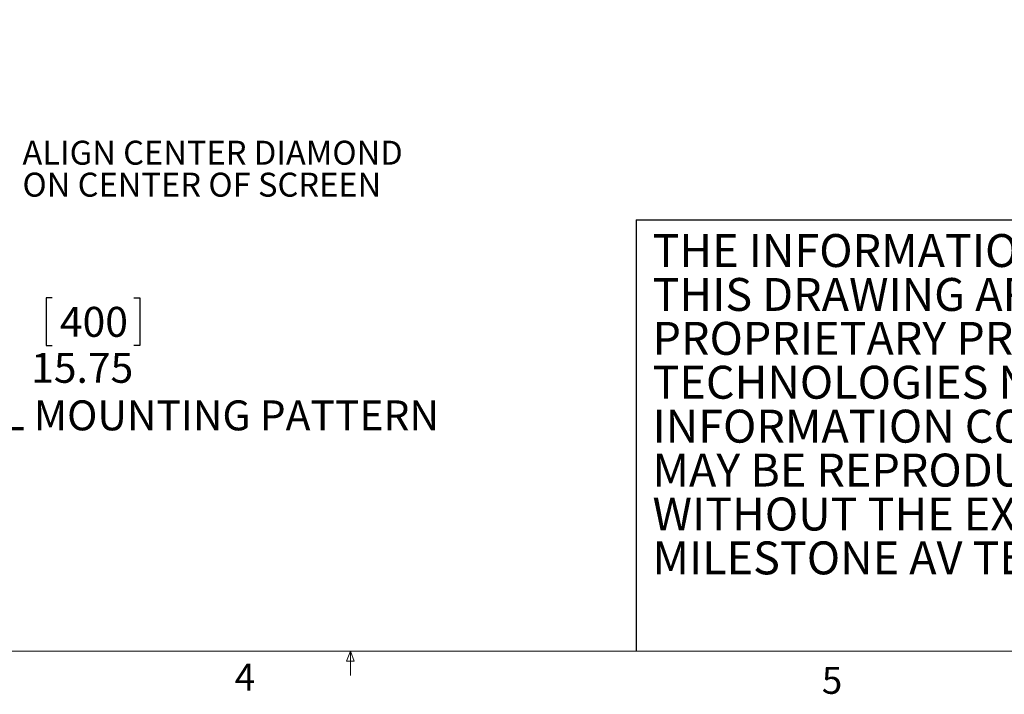
# Model space of a CAD drawing. Units: inches. Extents: x 3 to 116, y 2 to 76.
# Drawn here: x 47 to 71, y 2 to 18 of the extents above; entities that cross this region are included whole.
import ezdxf

# ---------------------------------------------------------------- set-up
doc = ezdxf.new("R2010")
doc.units = ezdxf.units.IN
doc.header["$MEASUREMENT"] = 0
doc.layers.add('LAYER_1', color=160, linetype='Continuous')
doc.layers.add('SLD-0', color=179, linetype='Continuous')
doc.styles.add('SLDTEXTSTYLE0', font='TXT', dxfattribs={"width": 0.75})
doc.styles.add('SLDTEXTSTYLE2', font='TXT', dxfattribs={"width": 0.7})
doc.dimstyles.new('SLDDIMSTYLE0', dxfattribs={"dimtxt": 0.729167, "dimasz": 0.583333, "dimexe": 0, "dimexo": 0.0625, "dimgap": 0.182292, "dimtad": 0, "dimtih": 1, "dimtoh": 1, "dimdec": 3, "dimrnd": 1e-09, "dimzin": 12, "dimdsep": 46, "dimtxsty": 'SLDTEXTSTYLE0', "dimsah": 1, "dimcen": 0.09, "dimadec": 0, "dimazin": 3, "dimtfac": 1, "dimtdec": 3, "dimtofl": 0, "dimtmove": 0, "dimatfit": 3, "dimfxl": 1, "dimfrac": 2, "dimtolj": 1, "dimtzin": 12, "dimarcsym": 0})

# ---------------------------------------------------------------- blocks, each defined once
blk = doc.blocks.new('SW_NOTE_1')
at = {"color": 0, "linetype": 'Continuous', "lineweight": 0, "ltscale": 7, "char_height": 0.80208, "attachment_point": 1, "style": 'SLDTEXTSTYLE2'}
for s, insert in [('THE INFORMATION AND DESIGNS CONTAINED IN', (0, 1.034)), ('THIS DRAWING ARE CONFIDENTIAL AND THE', (0, -0.036)), ('PROPRIETARY PROPERTY OF MILESTONE AV', (0, -1.105)), ('TECHNOLOGIES NEITHER THIS DESIGN NOR ANY', (0, -2.174)), ('INFORMATION CONTAINED IN THIS DRAWING', (0, -3.244)), ('MAY BE REPRODUCED OR DISCLOSED TO OTHERS', (0, -4.313)), ('WITHOUT THE EXPRESS WRITTEN CONSENT OF', (0, -5.383)), ('MILESTONE AV TECHNOLOGIES.', (0, -6.452))]:
    blk.add_mtext(s, dxfattribs=dict(at, insert=insert))
blk = doc.blocks.new('*D7')
at = {"layer": 'LAYER_1', "ltscale": 7}
for p, q in [((37.655, 34.712), (40.42, 34.712)), ((39.545, 34.712), (39.545, 18.964)), ((37.655, 18.964), (40.42, 18.964)), ((39.545, 9.702), (39.545, 18.964)), ((47.759, 11.347), (47.611, 11.347)), ((47.611, 11.347), (47.611, 10.188)), ((49.745, 11.347), (49.893, 11.347)), ((49.893, 11.347), (49.893, 10.188)), ((47.611, 10.188), (47.759, 10.188)), ((49.893, 10.188), (49.745, 10.188)), ((39.983, 9.702), (39.545, 9.702))]:
    blk.add_line(p, q, dxfattribs=at)
for points in [[(39.545, 34.712), (39.455, 34.129), (39.635, 34.129)], [(39.545, 18.964), (39.635, 19.548), (39.455, 19.548)]]:
    blk.add_solid(points, dxfattribs=at)
at = {"layer": 'LAYER_1', "ltscale": 7, "attachment_point": 1, "style": 'SLDTEXTSTYLE0'}
for s, insert, char_height in [('400', (47.944, 11.128, -22.713), 0.7292), ('15.75', (47.244, 10.008, -22.713), 0.7292), ('MAX VERTICAL MOUNTING PATTERN', (40.426, 8.85, -22.713), 0.72917)]:
    blk.add_mtext(s, dxfattribs=dict(at, insert=insert, char_height=char_height))
blk = doc.blocks.new('SW_NOTE_3')
at = {"layer": 'LAYER_1', "color": 0, "ltscale": 7, "char_height": 0.58333, "attachment_point": 1, "style": 'SLDTEXTSTYLE0'}
for s, insert in [('ALIGN CENTER DIAMOND', (0.138, 0.278)), ('ON CENTER OF SCREEN', (0.138, -0.5))]:
    blk.add_mtext(s, dxfattribs=dict(at, insert=insert))

msp = doc.modelspace()

# ---------------------------------------------------------------- linework, layer by layer
at = {"color": 7, "linetype": 'Continuous', "lineweight": 0, "ltscale": 7}
for p, q in [((114.633761, 2.744512), (4.383761, 2.744512)), ((54.9224, 2.5025), (55.015158, 2.744512)), ((55.015158, 2.744512), (55.103043, 2.5025)), ((55.015158, 2.744512), (55.015158, 2.150918)), ((55.103043, 2.5025), (54.9224, 2.5025))]:
    msp.add_line(p, q, dxfattribs=at)
at = {"layer": 'SLD-0', "ltscale": 7}
for q in [(84.214882, 13.244512), (61.968212, 2.744512)]:
    msp.add_line((61.968212, 13.244512), q, dxfattribs=at)

# ---------------------------------------------------------------- block references
at = {"color": 7, "linetype": 'Continuous', "lineweight": 0, "ltscale": 7}
msp.add_blockref('SW_NOTE_1', (62.367763, 11.867246), dxfattribs=at)
at = {"layer": 'LAYER_1', "ltscale": 7}
msp.add_blockref('SW_NOTE_3', (46.894433, 14.896441), dxfattribs=at)

# ---------------------------------------------------------------- texts
at = {"color": 7, "linetype": 'Continuous', "lineweight": 0, "ltscale": 7, "char_height": 0.65625, "attachment_point": 1, "style": 'SLDTEXTSTYLE0'}
for s, insert in [('4', (52.198548, 2.439528)), ('5', (66.489092, 2.35939))]:
    msp.add_mtext(s, dxfattribs=dict(at, insert=insert))

# ---------------------------------------------------------------- dimensions: what is measured, and where the dimension line sits
at = {"layer": 'LAYER_1', "ltscale": 7}
dim = msp.add_linear_dim(base=(39.545102, 18.964323), p1=(37.304814, 34.712354), p2=(37.304814, 18.964323), angle=90, text='<>\\PMAX VERTICAL MOUNTING PATTERN', dimstyle='SLDDIMSTYLE0', dxfattribs=at)
dim.commit()
dim.dimension.update_dxf_attribs({"geometry": '*D7', "text_midpoint": (39.545102, 9.702231), "dimtype": 160})

doc.saveas('drawing.dxf')
